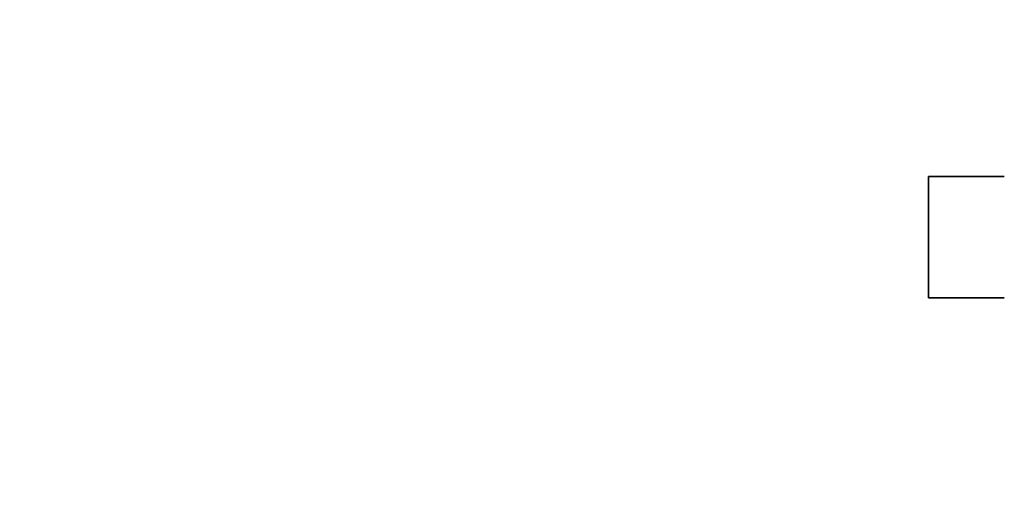
# Model space of a CAD drawing. Units: inches. Extents: x -2630 to 2630, y -208 to 372.
# Drawn here: x 33 to 36, y 40 to 41 of the extents above; entities that cross this region are included whole.
import ezdxf
from ezdxf.enums import TextEntityAlignment as Align

# ---------------------------------------------------------------- set-up
doc = ezdxf.new("R2010")
doc.units = ezdxf.units.IN
doc.header["$LTSCALE"] = 12
doc.header["$MEASUREMENT"] = 0
doc.linetypes.add('PHANTOM', pattern=[2.5, 1.25, -0.25, 0.25, -0.25, 0.25, -0.25])
for name, color, linetype in [('AMSEQUIP', 5, 'Continuous'), ('AMSTAG', 7, 'Continuous'), ('AMSUPPERCOVERAGE', 6, 'PHANTOM')]:
    doc.layers.add(name, color=color, linetype=linetype)
doc.styles.add('Equiplist', font='Yu Gothic UI Light.ttf')

# ---------------------------------------------------------------- blocks, each defined once
blk = doc.blocks.new('STE__rNBGDVP')
at = {"layer": 'AMSEQUIP', "extrusion": (-6.12323e-17, -1, 2.25027e-26)}
for p, q in [((-13.7501, 20.425), (-13.3499, 20.425)), ((-13.3499, 20.425), (-13.567, 20.425))]:
    blk.add_line(p, q, dxfattribs=at)
at = {"layer": 'AMSEQUIP', "extrusion": (-6.12323e-17, -1, 1.10876e-25)}
for p, q in [((-13.7501, 20.425), (-13.567, 20.425)), ((-13.567, 20.425), (-13.6003, 20.425))]:
    blk.add_line(p, q, dxfattribs=at)
at = {"layer": 'AMSEQUIP', "extrusion": (1.66649e-05, -1, -3.03946e-05)}
for p, q in [((-13.6312, 20.425), (-13.7501, 20.425)), ((-13.7501, 20.425), (-13.6003, 20.425))]:
    blk.add_line(p, q, dxfattribs=at)
at = {"layer": 'AMSEQUIP', "extrusion": (-3.90428e-06, -1, -5.06238e-06)}
for p, q in [((-13.6582, 20.425), (-13.7501, 20.425)), ((-13.6312, 20.425), (-13.6582, 20.425))]:
    blk.add_line(p, q, dxfattribs=at)
at = {"layer": 'AMSEQUIP', "extrusion": (-6.1181e-17, -1, -8.12068e-06)}
for p, q in [((-13.6901, 20.425), (-13.7501, 20.425)), ((-13.7501, 20.425), (-13.6582, 20.425))]:
    blk.add_line(p, q, dxfattribs=at)
at = {"layer": 'AMSEQUIP', "extrusion": (-1.58834e-05, -1, 2.02175e-23)}
for p, q in [((-13.6901, 20.425), (-13.7501, 20.425)), ((-13.7501, 20.425), (-13.7501, 20.425)), ((-13.7501, 20.425), (-13.6901, 20.425))]:
    blk.add_line(p, q, dxfattribs=at)
at = {"layer": 'AMSEQUIP', "extrusion": (1.12312e-05, -1, -2.70609e-05)}
for p, q in [((-13.7326, 20.425), (-13.7501, 20.425)), ((-13.7501, 20.425), (-13.6901, 20.425))]:
    blk.add_line(p, q, dxfattribs=at)
at = {"layer": 'AMSEQUIP', "extrusion": (-0.000104344, -1, 2.07167e-05)}
for p, q in [((-13.7456, 20.425), (-13.7501, 20.425)), ((-13.7501, 20.425), (-13.7326, 20.425)), ((-13.7326, 20.425), (-13.7456, 20.425))]:
    blk.add_line(p, q, dxfattribs=at)
at = {"layer": 'AMSEQUIP', "extrusion": (-6.12323e-17, -1, 4.71309e-28)}
for p in [(-13.7501, 20.425), (-13.3499, 20.425)]:
    blk.add_line(p, (-13.3499, 20.425), dxfattribs=at)
at = {"layer": 'AMSEQUIP', "extrusion": (-6.12323e-17, -1, 4.53847e-28)}
for p in [(-13.7501, 20.425), (-13.3499, 20.425)]:
    blk.add_line(p, (-13.7501, 20.425), dxfattribs=at)
at = {"layer": 'AMSEQUIP', "extrusion": (-6.12323e-17, -1, 3.70568e-26)}
blk.add_line((-13.3499, 20.425), (-13.7501, 20.425), dxfattribs=at)
at = {"layer": 'AMSEQUIP', "extrusion": (-6.12323e-17, -1, 2.87814e-26)}
for p in [(-13.567, 20.425), (-13.7501, 20.425)]:
    blk.add_line(p, (-13.7501, 20.425), dxfattribs=at)
at = {"layer": 'AMSEQUIP', "extrusion": (-6.12323e-17, -1, -2.689e-26)}
for p, q in [((-13.7501, 20.425), (-13.7456, 20.425)), ((-13.567, 20.425), (-13.7501, 20.425))]:
    blk.add_line(p, q, dxfattribs=at)
at = {"layer": 'AMSEQUIP', "extrusion": (0.980855, -5.62659e-17, -0.194741)}
blk.add_line((-13.7501, 20.425), (-13.7456, 20.425), dxfattribs=at)
at = {"layer": 'AMSEQUIP', "extrusion": (1, -6.12323e-17, 2.60204e-27)}
for p in [(-13.7501, 20.425), (-13.7501, 20.1749)]:
    blk.add_line(p, (-13.7501, 20.1749), dxfattribs=at)
at = {"layer": 'AMSEQUIP', "extrusion": (1, -6.12323e-17, 9.20414e-27)}
blk.add_line((-13.7501, 20.425), (-13.7501, 20.1749), dxfattribs=at)
at = {"layer": 'AMSEQUIP', "extrusion": (1, -6.12308e-17, -2.08866e-06)}
for p in [(-13.7501, 20.425), (-13.7501, 20.1749)]:
    blk.add_line(p, (-13.7501, 20.1749), dxfattribs=at)
at = {"layer": 'AMSEQUIP', "extrusion": (1, 8.96145e-12, -2.08866e-06)}
for p, q in [((-13.7501, 20.1749), (-13.7501, 20.425)), ((-13.7501, 20.425), (-13.7501, 20.425)), ((-13.7501, 20.425), (-13.7501, 20.1749))]:
    blk.add_line(p, q, dxfattribs=at)
at = {"layer": 'AMSEQUIP', "extrusion": (1, -6.12323e-17, -2.15389e-27)}
blk.add_line((-13.7501, 20.425), (-13.7501, 20.1749), dxfattribs=at)
at = {"layer": 'AMSEQUIP', "extrusion": (1, -6.12323e-17, -9.88697e-27)}
blk.add_line((-13.7501, 20.425), (-13.7501, 20.1749), dxfattribs=at)
at = {"layer": 'AMSEQUIP', "extrusion": (0.980847, -5.8776e-17, 0.194779)}
blk.add_line((-13.7501, 20.425), (-13.7501, 20.1749), dxfattribs=at)
at = {"layer": 'AMSEQUIP', "extrusion": (0.980853, 2.99808e-06, 0.194748)}
blk.add_line((-13.7456, 20.425), (-13.7501, 20.425), dxfattribs=at)
at = {"layer": 'AMSEQUIP', "extrusion": (-6.12323e-17, -1, -4.19407e-26)}
for p, q in [((-13.7456, 20.425), (-13.6003, 20.425)), ((-13.567, 20.425), (-13.7456, 20.425)), ((-13.6003, 20.425), (-13.567, 20.425))]:
    blk.add_line(p, q, dxfattribs=at)
at = {"layer": 'AMSEQUIP', "extrusion": (-6.12323e-17, -1, 8.14928e-26)}
for p, q in [((-13.7456, 20.425), (-13.6582, 20.425)), ((-13.6312, 20.425), (-13.7456, 20.425)), ((-13.6582, 20.425), (-13.6312, 20.425))]:
    blk.add_line(p, q, dxfattribs=at)
at = {"layer": 'AMSEQUIP', "extrusion": (-6.12323e-17, -1, 1.13584e-25)}
for p, q in [((-13.7456, 20.425), (-13.7131, 20.425)), ((-13.7131, 20.425), (-13.6582, 20.425))]:
    blk.add_line(p, q, dxfattribs=at)
at = {"layer": 'AMSEQUIP', "extrusion": (-6.12323e-17, -1, 1.45652e-24)}
for p, q in [((-13.7456, 20.425), (-13.7326, 20.425)), ((-13.7131, 20.425), (-13.7456, 20.425))]:
    blk.add_line(p, q, dxfattribs=at)
at = {"layer": 'AMSEQUIP', "extrusion": (0.831992, -2.24485e-17, -0.554787)}
blk.add_line((-13.7456, 20.425), (-13.7326, 20.425), dxfattribs=at)
at = {"layer": 'AMSEQUIP', "extrusion": (0.831973, 5.18201e-16, 0.554816)}
blk.add_line((-13.7326, 20.425), (-13.7456, 20.425), dxfattribs=at)
at = {"layer": 'AMSEQUIP', "extrusion": (-6.12323e-17, -1, -1.98032e-24)}
blk.add_line((-13.7326, 20.425), (-13.6901, 20.425), dxfattribs=at)
at = {"layer": 'AMSEQUIP', "extrusion": (0.556299, -2.9288e-17, -0.830982)}
blk.add_line((-13.7326, 20.425), (-13.7131, 20.425), dxfattribs=at)
at = {"layer": 'AMSEQUIP', "extrusion": (0.556349, 3.30197e-16, 0.830949)}
blk.add_line((-13.7131, 20.425), (-13.7326, 20.425), dxfattribs=at)
at = {"layer": 'AMSEQUIP', "extrusion": (0.195496, -9.01061e-18, -0.980705)}
blk.add_line((-13.7131, 20.425), (-13.6901, 20.425), dxfattribs=at)
at = {"layer": 'AMSEQUIP', "extrusion": (0.195454, -9.14353e-17, 0.980713)}
blk.add_line((-13.6901, 20.425), (-13.7131, 20.425), dxfattribs=at)
at = {"layer": 'AMSEQUIP', "extrusion": (6.55521e-21, 3.81384e-06, -1)}
blk.add_line((-13.6901, 20.425), (-13.6582, 20.425), dxfattribs=at)
at = {"layer": 'AMSEQUIP'}
blk.add_line((-13.6582, 20.425), (-13.6901, 20.425), dxfattribs=at)
at = {"layer": 'AMSEQUIP', "extrusion": (-6.12323e-17, -1, -7.35238e-26)}
blk.add_line((-13.6312, 20.425), (-13.6003, 20.425), dxfattribs=at)
at = {"layer": 'AMSEQUIP', "extrusion": (-0.424212, 2.72593e-17, -0.905563)}
blk.add_line((-13.6312, 20.425), (-13.6003, 20.425), dxfattribs=at)
at = {"layer": 'AMSEQUIP', "extrusion": (-6.12323e-17, -1, -2.79243e-24)}
blk.add_line((-13.533, 20.425), (-13.567, 20.425), dxfattribs=at)
at = {"layer": 'AMSEQUIP', "extrusion": (-6.12323e-17, -1, -3.96693e-24)}
for p, q in [((-13.3499, 20.425), (-13.567, 20.425)), ((-13.567, 20.425), (-13.533, 20.425))]:
    blk.add_line(p, q, dxfattribs=at)
at = {"layer": 'AMSEQUIP', "extrusion": (-6.12323e-17, -1, 1.49255e-25)}
blk.add_line((-13.533, 20.425), (-13.3499, 20.425), dxfattribs=at)
at = {"layer": 'AMSEQUIP', "extrusion": (-6.12323e-17, -1, -2.06991e-25)}
for p, q in [((-13.533, 20.425), (-13.4997, 20.425)), ((-13.3499, 20.425), (-13.533, 20.425)), ((-13.4997, 20.425), (-13.3499, 20.425))]:
    blk.add_line(p, q, dxfattribs=at)
at = {"layer": 'AMSEQUIP', "extrusion": (0.217348, -1.27086e-17, -0.976094)}
blk.add_line((-13.533, 20.425), (-13.4997, 20.425), dxfattribs=at)
at = {"layer": 'AMSEQUIP', "extrusion": (-8.0876e-06, -1, -4.8704e-05)}
for p, q in [((-13.4689, 20.425), (-13.4997, 20.425)), ((-13.4997, 20.425), (-13.3499, 20.425)), ((-13.3499, 20.425), (-13.4689, 20.425))]:
    blk.add_line(p, q, dxfattribs=at)
at = {"layer": 'AMSEQUIP', "extrusion": (0.424225, -7.09577e-18, 0.905557)}
blk.add_line((-13.4689, 20.425), (-13.4997, 20.425), dxfattribs=at)
at = {"layer": 'AMSEQUIP', "extrusion": (5.60991e-06, -1, -7.27394e-06)}
blk.add_line((-13.4419, 20.425), (-13.4689, 20.425), dxfattribs=at)
at = {"layer": 'AMSEQUIP', "extrusion": (-6.12323e-17, -1, -1.42526e-25)}
blk.add_line((-13.3499, 20.425), (-13.4689, 20.425), dxfattribs=at)
at = {"layer": 'AMSEQUIP', "extrusion": (0.610704, -1.63275e-17, 0.791859)}
blk.add_line((-13.4419, 20.425), (-13.4689, 20.425), dxfattribs=at)
at = {"layer": 'AMSEQUIP', "extrusion": (-6.12582e-17, -1, -1.58519e-05)}
for p, q in [((-13.4099, 20.425), (-13.4419, 20.425)), ((-13.4419, 20.425), (-13.3499, 20.425)), ((-13.3499, 20.425), (-13.4099, 20.425))]:
    blk.add_line(p, q, dxfattribs=at)
at = {"layer": 'AMSEQUIP', "extrusion": (-6.12323e-17, -1, 1.57724e-26)}
for p, q in [((-13.4419, 20.425), (-13.4099, 20.425)), ((-13.3499, 20.425), (-13.4419, 20.425)), ((-13.4099, 20.425), (-13.3499, 20.425))]:
    blk.add_line(p, q, dxfattribs=at)
at = {"layer": 'AMSEQUIP', "extrusion": (-1.12316e-05, -1, -2.70613e-05)}
for p, q in [((-13.3675, 20.425), (-13.4099, 20.425)), ((-13.4099, 20.425), (-13.3499, 20.425)), ((-13.3499, 20.425), (-13.3675, 20.425))]:
    blk.add_line(p, q, dxfattribs=at)
at = {"layer": 'AMSEQUIP', "extrusion": (-6.12323e-17, -1, 6.87956e-26)}
for p, q in [((-13.4099, 20.425), (-13.3675, 20.425)), ((-13.3499, 20.425), (-13.4099, 20.425)), ((-13.3675, 20.425), (-13.3499, 20.425))]:
    blk.add_line(p, q, dxfattribs=at)
at = {"layer": 'AMSEQUIP', "extrusion": (-0.195454, 9.31374e-17, 0.980713)}
blk.add_line((-13.3869, 20.425), (-13.4099, 20.425), dxfattribs=at)
at = {"layer": 'AMSEQUIP', "extrusion": (-0.195496, 3.74025e-06, -0.980705)}
blk.add_line((-13.4099, 20.425), (-13.3869, 20.425), dxfattribs=at)
at = {"layer": 'AMSEQUIP', "extrusion": (-6.12323e-17, -1, 9.88073e-25)}
blk.add_line((-13.3869, 20.425), (-13.3675, 20.425), dxfattribs=at)
at = {"layer": 'AMSEQUIP', "extrusion": (-0.556318, 1.80367e-17, -0.83097)}
blk.add_line((-13.3869, 20.425), (-13.3675, 20.425), dxfattribs=at)
at = {"layer": 'AMSEQUIP', "extrusion": (0.000104333, -1, 2.07145e-05)}
for p, q in [((-13.3544, 20.425), (-13.3675, 20.425)), ((-13.3675, 20.425), (-13.3499, 20.425)), ((-13.3499, 20.425), (-13.3544, 20.425))]:
    blk.add_line(p, q, dxfattribs=at)
at = {"layer": 'AMSEQUIP', "extrusion": (-6.12323e-17, -1, 9.10922e-26)}
for p, q in [((-13.3675, 20.425), (-13.3544, 20.425)), ((-13.3499, 20.425), (-13.3675, 20.425)), ((-13.3544, 20.425), (-13.3499, 20.425))]:
    blk.add_line(p, q, dxfattribs=at)
at = {"layer": 'AMSEQUIP', "extrusion": (-0.831973, -2.11598e-06, 0.554816)}
blk.add_line((-13.3544, 20.425), (-13.3675, 20.425), dxfattribs=at)
at = {"layer": 'AMSEQUIP', "extrusion": (-0.831974, 4.87684e-17, -0.554815)}
blk.add_line((-13.3675, 20.425), (-13.3544, 20.425), dxfattribs=at)
at = {"layer": 'AMSEQUIP', "extrusion": (-0.980861, -6.28794e-16, 0.194708)}
blk.add_line((-13.3499, 20.425), (-13.3544, 20.425), dxfattribs=at)
at = {"layer": 'AMSEQUIP', "extrusion": (-0.980855, 5.62659e-17, -0.194741)}
blk.add_line((-13.3544, 20.425), (-13.3499, 20.425), dxfattribs=at)
at = {"layer": 'AMSEQUIP', "extrusion": (-1, -2.04881e-15, 1.85586e-06)}
for p, q in [((-13.3499, 20.425), (-13.3499, 20.1749)), ((-13.3499, 20.1749), (-13.3499, 20.425))]:
    blk.add_line(p, q, dxfattribs=at)
at = {"layer": 'AMSEQUIP', "extrusion": (-1, -3.60776e-16, 1.85586e-06)}
for p, q in [((-13.3499, 20.1749), (-13.3499, 20.425)), ((-13.3499, 20.425), (-13.3499, 20.425)), ((-13.3499, 20.425), (-13.3499, 20.1749))]:
    blk.add_line(p, q, dxfattribs=at)
at = {"layer": 'AMSEQUIP', "extrusion": (1.49436e-07, 1, 1.04433e-06)}
blk.add_line((-13.7501, 20.1749), (-13.7501, 20.1749), dxfattribs=at)
at = {"layer": 'AMSEQUIP', "extrusion": (6.12323e-17, 1, 0)}
blk.add_line((-13.7501, 20.1749), (-13.7501, 20.1749), dxfattribs=at)
blk = doc.blocks.new('STE__rLNHOHR')
at = {"layer": 'AMSEQUIP', "extrusion": (-6.12323e-17, -1, 2.25027e-26)}
for p, q in [((-13.7501, 20.425), (-13.3499, 20.425)), ((-13.3499, 20.425), (-13.567, 20.425))]:
    blk.add_line(p, q, dxfattribs=at)
at = {"layer": 'AMSEQUIP', "extrusion": (-6.12323e-17, -1, 1.10876e-25)}
for p, q in [((-13.7501, 20.425), (-13.567, 20.425)), ((-13.567, 20.425), (-13.6003, 20.425))]:
    blk.add_line(p, q, dxfattribs=at)
at = {"layer": 'AMSEQUIP', "extrusion": (1.66649e-05, -1, -3.03946e-05)}
for p, q in [((-13.6312, 20.425), (-13.7501, 20.425)), ((-13.7501, 20.425), (-13.6003, 20.425))]:
    blk.add_line(p, q, dxfattribs=at)
at = {"layer": 'AMSEQUIP', "extrusion": (-3.90428e-06, -1, -5.06238e-06)}
for p, q in [((-13.6582, 20.425), (-13.7501, 20.425)), ((-13.6312, 20.425), (-13.6582, 20.425))]:
    blk.add_line(p, q, dxfattribs=at)
at = {"layer": 'AMSEQUIP', "extrusion": (-6.1181e-17, -1, -8.12068e-06)}
for p, q in [((-13.6901, 20.425), (-13.7501, 20.425)), ((-13.7501, 20.425), (-13.6582, 20.425))]:
    blk.add_line(p, q, dxfattribs=at)
at = {"layer": 'AMSEQUIP', "extrusion": (-1.58834e-05, -1, 2.02175e-23)}
for p, q in [((-13.6901, 20.425), (-13.7501, 20.425)), ((-13.7501, 20.425), (-13.7501, 20.425)), ((-13.7501, 20.425), (-13.6901, 20.425))]:
    blk.add_line(p, q, dxfattribs=at)
at = {"layer": 'AMSEQUIP', "extrusion": (1.12312e-05, -1, -2.70609e-05)}
for p, q in [((-13.7326, 20.425), (-13.7501, 20.425)), ((-13.7501, 20.425), (-13.6901, 20.425))]:
    blk.add_line(p, q, dxfattribs=at)
at = {"layer": 'AMSEQUIP', "extrusion": (-0.000104344, -1, 2.07167e-05)}
for p, q in [((-13.7456, 20.425), (-13.7501, 20.425)), ((-13.7501, 20.425), (-13.7326, 20.425)), ((-13.7326, 20.425), (-13.7456, 20.425))]:
    blk.add_line(p, q, dxfattribs=at)
at = {"layer": 'AMSEQUIP', "extrusion": (-6.12323e-17, -1, 4.71309e-28)}
for p in [(-13.7501, 20.425), (-13.3499, 20.425)]:
    blk.add_line(p, (-13.3499, 20.425), dxfattribs=at)
at = {"layer": 'AMSEQUIP', "extrusion": (-6.12323e-17, -1, 4.53847e-28)}
for p in [(-13.7501, 20.425), (-13.3499, 20.425)]:
    blk.add_line(p, (-13.7501, 20.425), dxfattribs=at)
at = {"layer": 'AMSEQUIP', "extrusion": (-6.12323e-17, -1, 3.70568e-26)}
blk.add_line((-13.3499, 20.425), (-13.7501, 20.425), dxfattribs=at)
at = {"layer": 'AMSEQUIP', "extrusion": (-6.12323e-17, -1, 2.87814e-26)}
for p in [(-13.567, 20.425), (-13.7501, 20.425)]:
    blk.add_line(p, (-13.7501, 20.425), dxfattribs=at)
at = {"layer": 'AMSEQUIP', "extrusion": (-6.12323e-17, -1, -2.689e-26)}
for p, q in [((-13.7501, 20.425), (-13.7456, 20.425)), ((-13.567, 20.425), (-13.7501, 20.425))]:
    blk.add_line(p, q, dxfattribs=at)
at = {"layer": 'AMSEQUIP', "extrusion": (0.980855, -5.62659e-17, -0.194741)}
blk.add_line((-13.7501, 20.425), (-13.7456, 20.425), dxfattribs=at)
at = {"layer": 'AMSEQUIP', "extrusion": (1, -6.12323e-17, 2.60204e-27)}
for p in [(-13.7501, 20.425), (-13.7501, 20.1749)]:
    blk.add_line(p, (-13.7501, 20.1749), dxfattribs=at)
at = {"layer": 'AMSEQUIP', "extrusion": (1, -6.12323e-17, 9.20414e-27)}
blk.add_line((-13.7501, 20.425), (-13.7501, 20.1749), dxfattribs=at)
at = {"layer": 'AMSEQUIP', "extrusion": (1, -6.12308e-17, -2.08866e-06)}
for p in [(-13.7501, 20.425), (-13.7501, 20.1749)]:
    blk.add_line(p, (-13.7501, 20.1749), dxfattribs=at)
at = {"layer": 'AMSEQUIP', "extrusion": (1, 8.96145e-12, -2.08866e-06)}
for p, q in [((-13.7501, 20.1749), (-13.7501, 20.425)), ((-13.7501, 20.425), (-13.7501, 20.425)), ((-13.7501, 20.425), (-13.7501, 20.1749))]:
    blk.add_line(p, q, dxfattribs=at)
at = {"layer": 'AMSEQUIP', "extrusion": (1, -6.12323e-17, -2.15389e-27)}
blk.add_line((-13.7501, 20.425), (-13.7501, 20.1749), dxfattribs=at)
at = {"layer": 'AMSEQUIP', "extrusion": (1, -6.12323e-17, -9.88697e-27)}
blk.add_line((-13.7501, 20.425), (-13.7501, 20.1749), dxfattribs=at)
at = {"layer": 'AMSEQUIP', "extrusion": (0.980847, -5.8776e-17, 0.194779)}
blk.add_line((-13.7501, 20.425), (-13.7501, 20.1749), dxfattribs=at)
at = {"layer": 'AMSEQUIP', "extrusion": (0.980853, 2.99808e-06, 0.194748)}
blk.add_line((-13.7456, 20.425), (-13.7501, 20.425), dxfattribs=at)
at = {"layer": 'AMSEQUIP', "extrusion": (-6.12323e-17, -1, -4.19407e-26)}
for p, q in [((-13.7456, 20.425), (-13.6003, 20.425)), ((-13.567, 20.425), (-13.7456, 20.425)), ((-13.6003, 20.425), (-13.567, 20.425))]:
    blk.add_line(p, q, dxfattribs=at)
at = {"layer": 'AMSEQUIP', "extrusion": (-6.12323e-17, -1, 8.14928e-26)}
for p, q in [((-13.7456, 20.425), (-13.6582, 20.425)), ((-13.6312, 20.425), (-13.7456, 20.425)), ((-13.6582, 20.425), (-13.6312, 20.425))]:
    blk.add_line(p, q, dxfattribs=at)
at = {"layer": 'AMSEQUIP', "extrusion": (-6.12323e-17, -1, 1.13584e-25)}
for p, q in [((-13.7456, 20.425), (-13.7131, 20.425)), ((-13.7131, 20.425), (-13.6582, 20.425))]:
    blk.add_line(p, q, dxfattribs=at)
at = {"layer": 'AMSEQUIP', "extrusion": (-6.12323e-17, -1, 1.45652e-24)}
for p, q in [((-13.7456, 20.425), (-13.7326, 20.425)), ((-13.7131, 20.425), (-13.7456, 20.425))]:
    blk.add_line(p, q, dxfattribs=at)
at = {"layer": 'AMSEQUIP', "extrusion": (0.831992, -2.24485e-17, -0.554787)}
blk.add_line((-13.7456, 20.425), (-13.7326, 20.425), dxfattribs=at)
at = {"layer": 'AMSEQUIP', "extrusion": (0.831973, 5.18201e-16, 0.554816)}
blk.add_line((-13.7326, 20.425), (-13.7456, 20.425), dxfattribs=at)
at = {"layer": 'AMSEQUIP', "extrusion": (-6.12323e-17, -1, -1.98032e-24)}
blk.add_line((-13.7326, 20.425), (-13.6901, 20.425), dxfattribs=at)
at = {"layer": 'AMSEQUIP', "extrusion": (0.556299, -2.9288e-17, -0.830982)}
blk.add_line((-13.7326, 20.425), (-13.7131, 20.425), dxfattribs=at)
at = {"layer": 'AMSEQUIP', "extrusion": (0.556349, 3.30197e-16, 0.830949)}
blk.add_line((-13.7131, 20.425), (-13.7326, 20.425), dxfattribs=at)
at = {"layer": 'AMSEQUIP', "extrusion": (0.195496, -9.01061e-18, -0.980705)}
blk.add_line((-13.7131, 20.425), (-13.6901, 20.425), dxfattribs=at)
at = {"layer": 'AMSEQUIP', "extrusion": (0.195454, -9.14353e-17, 0.980713)}
blk.add_line((-13.6901, 20.425), (-13.7131, 20.425), dxfattribs=at)
at = {"layer": 'AMSEQUIP', "extrusion": (6.55521e-21, 3.81384e-06, -1)}
blk.add_line((-13.6901, 20.425), (-13.6582, 20.425), dxfattribs=at)
at = {"layer": 'AMSEQUIP'}
blk.add_line((-13.6582, 20.425), (-13.6901, 20.425), dxfattribs=at)
at = {"layer": 'AMSEQUIP', "extrusion": (-6.12323e-17, -1, -7.35238e-26)}
blk.add_line((-13.6312, 20.425), (-13.6003, 20.425), dxfattribs=at)
at = {"layer": 'AMSEQUIP', "extrusion": (-0.424212, 2.72593e-17, -0.905563)}
blk.add_line((-13.6312, 20.425), (-13.6003, 20.425), dxfattribs=at)
at = {"layer": 'AMSEQUIP', "extrusion": (-6.12323e-17, -1, -2.79243e-24)}
blk.add_line((-13.533, 20.425), (-13.567, 20.425), dxfattribs=at)
at = {"layer": 'AMSEQUIP', "extrusion": (-6.12323e-17, -1, -3.96693e-24)}
for p, q in [((-13.3499, 20.425), (-13.567, 20.425)), ((-13.567, 20.425), (-13.533, 20.425))]:
    blk.add_line(p, q, dxfattribs=at)
at = {"layer": 'AMSEQUIP', "extrusion": (-6.12323e-17, -1, 1.49255e-25)}
blk.add_line((-13.533, 20.425), (-13.3499, 20.425), dxfattribs=at)
at = {"layer": 'AMSEQUIP', "extrusion": (-6.12323e-17, -1, -2.06991e-25)}
for p, q in [((-13.533, 20.425), (-13.4997, 20.425)), ((-13.3499, 20.425), (-13.533, 20.425)), ((-13.4997, 20.425), (-13.3499, 20.425))]:
    blk.add_line(p, q, dxfattribs=at)
at = {"layer": 'AMSEQUIP', "extrusion": (0.217348, -1.27086e-17, -0.976094)}
blk.add_line((-13.533, 20.425), (-13.4997, 20.425), dxfattribs=at)
at = {"layer": 'AMSEQUIP', "extrusion": (-8.0876e-06, -1, -4.8704e-05)}
for p, q in [((-13.4689, 20.425), (-13.4997, 20.425)), ((-13.4997, 20.425), (-13.3499, 20.425)), ((-13.3499, 20.425), (-13.4689, 20.425))]:
    blk.add_line(p, q, dxfattribs=at)
at = {"layer": 'AMSEQUIP', "extrusion": (0.424225, -7.09577e-18, 0.905557)}
blk.add_line((-13.4689, 20.425), (-13.4997, 20.425), dxfattribs=at)
at = {"layer": 'AMSEQUIP', "extrusion": (5.60991e-06, -1, -7.27394e-06)}
blk.add_line((-13.4419, 20.425), (-13.4689, 20.425), dxfattribs=at)
at = {"layer": 'AMSEQUIP', "extrusion": (-6.12323e-17, -1, -1.42526e-25)}
blk.add_line((-13.3499, 20.425), (-13.4689, 20.425), dxfattribs=at)
at = {"layer": 'AMSEQUIP', "extrusion": (0.610704, -1.63275e-17, 0.791859)}
blk.add_line((-13.4419, 20.425), (-13.4689, 20.425), dxfattribs=at)
at = {"layer": 'AMSEQUIP', "extrusion": (-6.12582e-17, -1, -1.58519e-05)}
for p, q in [((-13.4099, 20.425), (-13.4419, 20.425)), ((-13.4419, 20.425), (-13.3499, 20.425)), ((-13.3499, 20.425), (-13.4099, 20.425))]:
    blk.add_line(p, q, dxfattribs=at)
at = {"layer": 'AMSEQUIP', "extrusion": (-6.12323e-17, -1, 1.57724e-26)}
for p, q in [((-13.4419, 20.425), (-13.4099, 20.425)), ((-13.3499, 20.425), (-13.4419, 20.425)), ((-13.4099, 20.425), (-13.3499, 20.425))]:
    blk.add_line(p, q, dxfattribs=at)
at = {"layer": 'AMSEQUIP', "extrusion": (-1.12316e-05, -1, -2.70613e-05)}
for p, q in [((-13.3675, 20.425), (-13.4099, 20.425)), ((-13.4099, 20.425), (-13.3499, 20.425)), ((-13.3499, 20.425), (-13.3675, 20.425))]:
    blk.add_line(p, q, dxfattribs=at)
at = {"layer": 'AMSEQUIP', "extrusion": (-6.12323e-17, -1, 6.87956e-26)}
for p, q in [((-13.4099, 20.425), (-13.3675, 20.425)), ((-13.3499, 20.425), (-13.4099, 20.425)), ((-13.3675, 20.425), (-13.3499, 20.425))]:
    blk.add_line(p, q, dxfattribs=at)
at = {"layer": 'AMSEQUIP', "extrusion": (-0.195454, 9.31374e-17, 0.980713)}
blk.add_line((-13.3869, 20.425), (-13.4099, 20.425), dxfattribs=at)
at = {"layer": 'AMSEQUIP', "extrusion": (-0.195496, 3.74025e-06, -0.980705)}
blk.add_line((-13.4099, 20.425), (-13.3869, 20.425), dxfattribs=at)
at = {"layer": 'AMSEQUIP', "extrusion": (-6.12323e-17, -1, 9.88073e-25)}
blk.add_line((-13.3869, 20.425), (-13.3675, 20.425), dxfattribs=at)
at = {"layer": 'AMSEQUIP', "extrusion": (-0.556318, 1.80367e-17, -0.83097)}
blk.add_line((-13.3869, 20.425), (-13.3675, 20.425), dxfattribs=at)
at = {"layer": 'AMSEQUIP', "extrusion": (0.000104333, -1, 2.07145e-05)}
for p, q in [((-13.3544, 20.425), (-13.3675, 20.425)), ((-13.3675, 20.425), (-13.3499, 20.425)), ((-13.3499, 20.425), (-13.3544, 20.425))]:
    blk.add_line(p, q, dxfattribs=at)
at = {"layer": 'AMSEQUIP', "extrusion": (-6.12323e-17, -1, 9.10922e-26)}
for p, q in [((-13.3675, 20.425), (-13.3544, 20.425)), ((-13.3499, 20.425), (-13.3675, 20.425)), ((-13.3544, 20.425), (-13.3499, 20.425))]:
    blk.add_line(p, q, dxfattribs=at)
at = {"layer": 'AMSEQUIP', "extrusion": (-0.831973, -2.11598e-06, 0.554816)}
blk.add_line((-13.3544, 20.425), (-13.3675, 20.425), dxfattribs=at)
at = {"layer": 'AMSEQUIP', "extrusion": (-0.831974, 4.87684e-17, -0.554815)}
blk.add_line((-13.3675, 20.425), (-13.3544, 20.425), dxfattribs=at)
at = {"layer": 'AMSEQUIP', "extrusion": (-0.980861, -6.28794e-16, 0.194708)}
blk.add_line((-13.3499, 20.425), (-13.3544, 20.425), dxfattribs=at)
at = {"layer": 'AMSEQUIP', "extrusion": (-0.980855, 5.62659e-17, -0.194741)}
blk.add_line((-13.3544, 20.425), (-13.3499, 20.425), dxfattribs=at)
at = {"layer": 'AMSEQUIP', "extrusion": (-1, -2.04881e-15, 1.85586e-06)}
for p, q in [((-13.3499, 20.425), (-13.3499, 20.1749)), ((-13.3499, 20.1749), (-13.3499, 20.425))]:
    blk.add_line(p, q, dxfattribs=at)
at = {"layer": 'AMSEQUIP', "extrusion": (-1, -3.60776e-16, 1.85586e-06)}
for p, q in [((-13.3499, 20.1749), (-13.3499, 20.425)), ((-13.3499, 20.425), (-13.3499, 20.425)), ((-13.3499, 20.425), (-13.3499, 20.1749))]:
    blk.add_line(p, q, dxfattribs=at)
at = {"layer": 'AMSEQUIP', "extrusion": (1.49436e-07, 1, 1.04433e-06)}
blk.add_line((-13.7501, 20.1749), (-13.7501, 20.1749), dxfattribs=at)
at = {"layer": 'AMSEQUIP', "extrusion": (6.12323e-17, 1, 0)}
blk.add_line((-13.7501, 20.1749), (-13.7501, 20.1749), dxfattribs=at)
blk = doc.blocks.new('STE__rUSPUHV')
at = {"layer": 'AMSEQUIP', "extrusion": (-6.12323e-17, -1, 2.25027e-26)}
for p, q in [((-13.7501, 20.425), (-13.3499, 20.425)), ((-13.3499, 20.425), (-13.567, 20.425))]:
    blk.add_line(p, q, dxfattribs=at)
at = {"layer": 'AMSEQUIP', "extrusion": (-6.12323e-17, -1, 1.10876e-25)}
for p, q in [((-13.7501, 20.425), (-13.567, 20.425)), ((-13.567, 20.425), (-13.6003, 20.425))]:
    blk.add_line(p, q, dxfattribs=at)
at = {"layer": 'AMSEQUIP', "extrusion": (1.66649e-05, -1, -3.03946e-05)}
for p, q in [((-13.6312, 20.425), (-13.7501, 20.425)), ((-13.7501, 20.425), (-13.6003, 20.425))]:
    blk.add_line(p, q, dxfattribs=at)
at = {"layer": 'AMSEQUIP', "extrusion": (-3.90428e-06, -1, -5.06238e-06)}
for p, q in [((-13.6582, 20.425), (-13.7501, 20.425)), ((-13.6312, 20.425), (-13.6582, 20.425))]:
    blk.add_line(p, q, dxfattribs=at)
at = {"layer": 'AMSEQUIP', "extrusion": (-6.1181e-17, -1, -8.12068e-06)}
for p, q in [((-13.6901, 20.425), (-13.7501, 20.425)), ((-13.7501, 20.425), (-13.6582, 20.425))]:
    blk.add_line(p, q, dxfattribs=at)
at = {"layer": 'AMSEQUIP', "extrusion": (-1.58834e-05, -1, 2.02175e-23)}
for p, q in [((-13.6901, 20.425), (-13.7501, 20.425)), ((-13.7501, 20.425), (-13.7501, 20.425)), ((-13.7501, 20.425), (-13.6901, 20.425))]:
    blk.add_line(p, q, dxfattribs=at)
at = {"layer": 'AMSEQUIP', "extrusion": (1.12312e-05, -1, -2.70609e-05)}
for p, q in [((-13.7326, 20.425), (-13.7501, 20.425)), ((-13.7501, 20.425), (-13.6901, 20.425))]:
    blk.add_line(p, q, dxfattribs=at)
at = {"layer": 'AMSEQUIP', "extrusion": (-0.000104344, -1, 2.07167e-05)}
for p, q in [((-13.7456, 20.425), (-13.7501, 20.425)), ((-13.7501, 20.425), (-13.7326, 20.425)), ((-13.7326, 20.425), (-13.7456, 20.425))]:
    blk.add_line(p, q, dxfattribs=at)
at = {"layer": 'AMSEQUIP', "extrusion": (-6.12323e-17, -1, 4.71309e-28)}
for p in [(-13.7501, 20.425), (-13.3499, 20.425)]:
    blk.add_line(p, (-13.3499, 20.425), dxfattribs=at)
at = {"layer": 'AMSEQUIP', "extrusion": (-6.12323e-17, -1, 4.53847e-28)}
for p in [(-13.7501, 20.425), (-13.3499, 20.425)]:
    blk.add_line(p, (-13.7501, 20.425), dxfattribs=at)
at = {"layer": 'AMSEQUIP', "extrusion": (-6.12323e-17, -1, 3.70568e-26)}
blk.add_line((-13.3499, 20.425), (-13.7501, 20.425), dxfattribs=at)
at = {"layer": 'AMSEQUIP', "extrusion": (-6.12323e-17, -1, 2.87814e-26)}
for p in [(-13.567, 20.425), (-13.7501, 20.425)]:
    blk.add_line(p, (-13.7501, 20.425), dxfattribs=at)
at = {"layer": 'AMSEQUIP', "extrusion": (-6.12323e-17, -1, -2.689e-26)}
for p, q in [((-13.7501, 20.425), (-13.7456, 20.425)), ((-13.567, 20.425), (-13.7501, 20.425))]:
    blk.add_line(p, q, dxfattribs=at)
at = {"layer": 'AMSEQUIP', "extrusion": (0.980855, -5.62659e-17, -0.194741)}
blk.add_line((-13.7501, 20.425), (-13.7456, 20.425), dxfattribs=at)
at = {"layer": 'AMSEQUIP', "extrusion": (1, -6.12323e-17, 2.60204e-27)}
for p in [(-13.7501, 20.425), (-13.7501, 20.1749)]:
    blk.add_line(p, (-13.7501, 20.1749), dxfattribs=at)
at = {"layer": 'AMSEQUIP', "extrusion": (1, -6.12323e-17, 9.20414e-27)}
blk.add_line((-13.7501, 20.425), (-13.7501, 20.1749), dxfattribs=at)
at = {"layer": 'AMSEQUIP', "extrusion": (1, -6.12308e-17, -2.08866e-06)}
for p in [(-13.7501, 20.425), (-13.7501, 20.1749)]:
    blk.add_line(p, (-13.7501, 20.1749), dxfattribs=at)
at = {"layer": 'AMSEQUIP', "extrusion": (1, 8.96145e-12, -2.08866e-06)}
for p, q in [((-13.7501, 20.1749), (-13.7501, 20.425)), ((-13.7501, 20.425), (-13.7501, 20.425)), ((-13.7501, 20.425), (-13.7501, 20.1749))]:
    blk.add_line(p, q, dxfattribs=at)
at = {"layer": 'AMSEQUIP', "extrusion": (1, -6.12323e-17, -2.15389e-27)}
blk.add_line((-13.7501, 20.425), (-13.7501, 20.1749), dxfattribs=at)
at = {"layer": 'AMSEQUIP', "extrusion": (1, -6.12323e-17, -9.88697e-27)}
blk.add_line((-13.7501, 20.425), (-13.7501, 20.1749), dxfattribs=at)
at = {"layer": 'AMSEQUIP', "extrusion": (0.980847, -5.8776e-17, 0.194779)}
blk.add_line((-13.7501, 20.425), (-13.7501, 20.1749), dxfattribs=at)
at = {"layer": 'AMSEQUIP', "extrusion": (0.980853, 2.99808e-06, 0.194748)}
blk.add_line((-13.7456, 20.425), (-13.7501, 20.425), dxfattribs=at)
at = {"layer": 'AMSEQUIP', "extrusion": (-6.12323e-17, -1, -4.19407e-26)}
for p, q in [((-13.7456, 20.425), (-13.6003, 20.425)), ((-13.567, 20.425), (-13.7456, 20.425)), ((-13.6003, 20.425), (-13.567, 20.425))]:
    blk.add_line(p, q, dxfattribs=at)
at = {"layer": 'AMSEQUIP', "extrusion": (-6.12323e-17, -1, 8.14928e-26)}
for p, q in [((-13.7456, 20.425), (-13.6582, 20.425)), ((-13.6312, 20.425), (-13.7456, 20.425)), ((-13.6582, 20.425), (-13.6312, 20.425))]:
    blk.add_line(p, q, dxfattribs=at)
at = {"layer": 'AMSEQUIP', "extrusion": (-6.12323e-17, -1, 1.13584e-25)}
for p, q in [((-13.7456, 20.425), (-13.7131, 20.425)), ((-13.7131, 20.425), (-13.6582, 20.425))]:
    blk.add_line(p, q, dxfattribs=at)
at = {"layer": 'AMSEQUIP', "extrusion": (-6.12323e-17, -1, 1.45652e-24)}
for p, q in [((-13.7456, 20.425), (-13.7326, 20.425)), ((-13.7131, 20.425), (-13.7456, 20.425))]:
    blk.add_line(p, q, dxfattribs=at)
at = {"layer": 'AMSEQUIP', "extrusion": (0.831992, -2.24485e-17, -0.554787)}
blk.add_line((-13.7456, 20.425), (-13.7326, 20.425), dxfattribs=at)
at = {"layer": 'AMSEQUIP', "extrusion": (0.831973, 5.18201e-16, 0.554816)}
blk.add_line((-13.7326, 20.425), (-13.7456, 20.425), dxfattribs=at)
at = {"layer": 'AMSEQUIP', "extrusion": (-6.12323e-17, -1, -1.98032e-24)}
blk.add_line((-13.7326, 20.425), (-13.6901, 20.425), dxfattribs=at)
at = {"layer": 'AMSEQUIP', "extrusion": (0.556299, -2.9288e-17, -0.830982)}
blk.add_line((-13.7326, 20.425), (-13.7131, 20.425), dxfattribs=at)
at = {"layer": 'AMSEQUIP', "extrusion": (0.556349, 3.30197e-16, 0.830949)}
blk.add_line((-13.7131, 20.425), (-13.7326, 20.425), dxfattribs=at)
at = {"layer": 'AMSEQUIP', "extrusion": (0.195496, -9.01061e-18, -0.980705)}
blk.add_line((-13.7131, 20.425), (-13.6901, 20.425), dxfattribs=at)
at = {"layer": 'AMSEQUIP', "extrusion": (0.195454, -9.14353e-17, 0.980713)}
blk.add_line((-13.6901, 20.425), (-13.7131, 20.425), dxfattribs=at)
at = {"layer": 'AMSEQUIP', "extrusion": (6.55521e-21, 3.81384e-06, -1)}
blk.add_line((-13.6901, 20.425), (-13.6582, 20.425), dxfattribs=at)
at = {"layer": 'AMSEQUIP'}
blk.add_line((-13.6582, 20.425), (-13.6901, 20.425), dxfattribs=at)
at = {"layer": 'AMSEQUIP', "extrusion": (-6.12323e-17, -1, -7.35238e-26)}
blk.add_line((-13.6312, 20.425), (-13.6003, 20.425), dxfattribs=at)
at = {"layer": 'AMSEQUIP', "extrusion": (-0.424212, 2.72593e-17, -0.905563)}
blk.add_line((-13.6312, 20.425), (-13.6003, 20.425), dxfattribs=at)
at = {"layer": 'AMSEQUIP', "extrusion": (-6.12323e-17, -1, -2.79243e-24)}
blk.add_line((-13.533, 20.425), (-13.567, 20.425), dxfattribs=at)
at = {"layer": 'AMSEQUIP', "extrusion": (-6.12323e-17, -1, -3.96693e-24)}
for p, q in [((-13.3499, 20.425), (-13.567, 20.425)), ((-13.567, 20.425), (-13.533, 20.425))]:
    blk.add_line(p, q, dxfattribs=at)
at = {"layer": 'AMSEQUIP', "extrusion": (-6.12323e-17, -1, 1.49255e-25)}
blk.add_line((-13.533, 20.425), (-13.3499, 20.425), dxfattribs=at)
at = {"layer": 'AMSEQUIP', "extrusion": (-6.12323e-17, -1, -2.06991e-25)}
for p, q in [((-13.533, 20.425), (-13.4997, 20.425)), ((-13.3499, 20.425), (-13.533, 20.425)), ((-13.4997, 20.425), (-13.3499, 20.425))]:
    blk.add_line(p, q, dxfattribs=at)
at = {"layer": 'AMSEQUIP', "extrusion": (0.217348, -1.27086e-17, -0.976094)}
blk.add_line((-13.533, 20.425), (-13.4997, 20.425), dxfattribs=at)
at = {"layer": 'AMSEQUIP', "extrusion": (-8.0876e-06, -1, -4.8704e-05)}
for p, q in [((-13.4689, 20.425), (-13.4997, 20.425)), ((-13.4997, 20.425), (-13.3499, 20.425)), ((-13.3499, 20.425), (-13.4689, 20.425))]:
    blk.add_line(p, q, dxfattribs=at)
at = {"layer": 'AMSEQUIP', "extrusion": (0.424225, -7.09577e-18, 0.905557)}
blk.add_line((-13.4689, 20.425), (-13.4997, 20.425), dxfattribs=at)
at = {"layer": 'AMSEQUIP', "extrusion": (5.60991e-06, -1, -7.27394e-06)}
blk.add_line((-13.4419, 20.425), (-13.4689, 20.425), dxfattribs=at)
at = {"layer": 'AMSEQUIP', "extrusion": (-6.12323e-17, -1, -1.42526e-25)}
blk.add_line((-13.3499, 20.425), (-13.4689, 20.425), dxfattribs=at)
at = {"layer": 'AMSEQUIP', "extrusion": (0.610704, -1.63275e-17, 0.791859)}
blk.add_line((-13.4419, 20.425), (-13.4689, 20.425), dxfattribs=at)
at = {"layer": 'AMSEQUIP', "extrusion": (-6.12582e-17, -1, -1.58519e-05)}
for p, q in [((-13.4099, 20.425), (-13.4419, 20.425)), ((-13.4419, 20.425), (-13.3499, 20.425)), ((-13.3499, 20.425), (-13.4099, 20.425))]:
    blk.add_line(p, q, dxfattribs=at)
at = {"layer": 'AMSEQUIP', "extrusion": (-6.12323e-17, -1, 1.57724e-26)}
for p, q in [((-13.4419, 20.425), (-13.4099, 20.425)), ((-13.3499, 20.425), (-13.4419, 20.425)), ((-13.4099, 20.425), (-13.3499, 20.425))]:
    blk.add_line(p, q, dxfattribs=at)
at = {"layer": 'AMSEQUIP', "extrusion": (-1.12316e-05, -1, -2.70613e-05)}
for p, q in [((-13.3675, 20.425), (-13.4099, 20.425)), ((-13.4099, 20.425), (-13.3499, 20.425)), ((-13.3499, 20.425), (-13.3675, 20.425))]:
    blk.add_line(p, q, dxfattribs=at)
at = {"layer": 'AMSEQUIP', "extrusion": (-6.12323e-17, -1, 6.87956e-26)}
for p, q in [((-13.4099, 20.425), (-13.3675, 20.425)), ((-13.3499, 20.425), (-13.4099, 20.425)), ((-13.3675, 20.425), (-13.3499, 20.425))]:
    blk.add_line(p, q, dxfattribs=at)
at = {"layer": 'AMSEQUIP', "extrusion": (-0.195454, 9.31374e-17, 0.980713)}
blk.add_line((-13.3869, 20.425), (-13.4099, 20.425), dxfattribs=at)
at = {"layer": 'AMSEQUIP', "extrusion": (-0.195496, 3.74025e-06, -0.980705)}
blk.add_line((-13.4099, 20.425), (-13.3869, 20.425), dxfattribs=at)
at = {"layer": 'AMSEQUIP', "extrusion": (-6.12323e-17, -1, 9.88073e-25)}
blk.add_line((-13.3869, 20.425), (-13.3675, 20.425), dxfattribs=at)
at = {"layer": 'AMSEQUIP', "extrusion": (-0.556318, 1.80367e-17, -0.83097)}
blk.add_line((-13.3869, 20.425), (-13.3675, 20.425), dxfattribs=at)
at = {"layer": 'AMSEQUIP', "extrusion": (0.000104333, -1, 2.07145e-05)}
for p, q in [((-13.3544, 20.425), (-13.3675, 20.425)), ((-13.3675, 20.425), (-13.3499, 20.425)), ((-13.3499, 20.425), (-13.3544, 20.425))]:
    blk.add_line(p, q, dxfattribs=at)
at = {"layer": 'AMSEQUIP', "extrusion": (-6.12323e-17, -1, 9.10922e-26)}
for p, q in [((-13.3675, 20.425), (-13.3544, 20.425)), ((-13.3499, 20.425), (-13.3675, 20.425)), ((-13.3544, 20.425), (-13.3499, 20.425))]:
    blk.add_line(p, q, dxfattribs=at)
at = {"layer": 'AMSEQUIP', "extrusion": (-0.831973, -2.11598e-06, 0.554816)}
blk.add_line((-13.3544, 20.425), (-13.3675, 20.425), dxfattribs=at)
at = {"layer": 'AMSEQUIP', "extrusion": (-0.831974, 4.87684e-17, -0.554815)}
blk.add_line((-13.3675, 20.425), (-13.3544, 20.425), dxfattribs=at)
at = {"layer": 'AMSEQUIP', "extrusion": (-0.980861, -6.28794e-16, 0.194708)}
blk.add_line((-13.3499, 20.425), (-13.3544, 20.425), dxfattribs=at)
at = {"layer": 'AMSEQUIP', "extrusion": (-0.980855, 5.62659e-17, -0.194741)}
blk.add_line((-13.3544, 20.425), (-13.3499, 20.425), dxfattribs=at)
at = {"layer": 'AMSEQUIP', "extrusion": (-1, -2.04881e-15, 1.85586e-06)}
for p, q in [((-13.3499, 20.425), (-13.3499, 20.1749)), ((-13.3499, 20.1749), (-13.3499, 20.425))]:
    blk.add_line(p, q, dxfattribs=at)
at = {"layer": 'AMSEQUIP', "extrusion": (-1, -3.60776e-16, 1.85586e-06)}
for p, q in [((-13.3499, 20.1749), (-13.3499, 20.425)), ((-13.3499, 20.425), (-13.3499, 20.425)), ((-13.3499, 20.425), (-13.3499, 20.1749))]:
    blk.add_line(p, q, dxfattribs=at)
at = {"layer": 'AMSEQUIP', "extrusion": (1.49436e-07, 1, 1.04433e-06)}
blk.add_line((-13.7501, 20.1749), (-13.7501, 20.1749), dxfattribs=at)
at = {"layer": 'AMSEQUIP', "extrusion": (6.12323e-17, 1, 0)}
blk.add_line((-13.7501, 20.1749), (-13.7501, 20.1749), dxfattribs=at)
blk = doc.blocks.new('STE__rBHFUKH')
at = {"layer": 'AMSEQUIP'}
for name in ['STE__rNBGDVP', 'STE__rLNHOHR', 'STE__rUSPUHV']:
    blk.add_blockref(name, (0, 0), dxfattribs=at)
blk = doc.blocks.new('STE__rCHAOFB')
at = {"layer": 'AMSEQUIP', "rotation": 154.9999999999999}
blk.add_blockref('STE__rBHFUKH', (47.244, 0), dxfattribs=at)
blk = doc.blocks.new('STE__rFUADTA')
at = {"layer": 'AMSUPPERCOVERAGE'}
blk.add_circle((0, 0), 53.9316, dxfattribs=at)
at = {"layer": 'AMSEQUIP', "rotation": 255.0000000000001}
blk.add_blockref('STE__rCHAOFB', (47.244, 0), dxfattribs=at)
blk = doc.blocks.new('STE__rRFUNXE')
at = {"layer": 'AMSUPPERCOVERAGE'}
blk.add_circle((0, 0), 52.9237, dxfattribs=at)
blk = doc.blocks.new('STE__rUKJRDE')
at = {"layer": 'AMSUPPERCOVERAGE'}
blk.add_circle((0, 0), 45.0495, dxfattribs=at)
blk = doc.blocks.new('STE__rXEKFDM')
at = {"layer": 'AMSEQUIP'}
for name, p, rotation in [('STE__rRFUNXE', (-6.375, 0), 45), ('STE__rFUADTA', (6.375, 0), 310.0000000000001), ('STE__rUKJRDE', (-6.375, 0), 225.0000000000001)]:
    blk.add_blockref(name, p, dxfattribs=dict(at, rotation=rotation))
at = {"layer": 'AMSTAG', "style": 'Equiplist'}
blk.add_attdef('TAG_NO', text='', height=8, dxfattribs=at).set_placement((0, 34.1875), align=Align.MIDDLE_CENTER)

msp = doc.modelspace()

# ---------------------------------------------------------------- block references
at = {"layer": 'AMSEQUIP', "rotation": 90}
msp.add_blockref('STE__rXEKFDM', (0, 60), dxfattribs=at)

doc.saveas('drawing.dxf')
